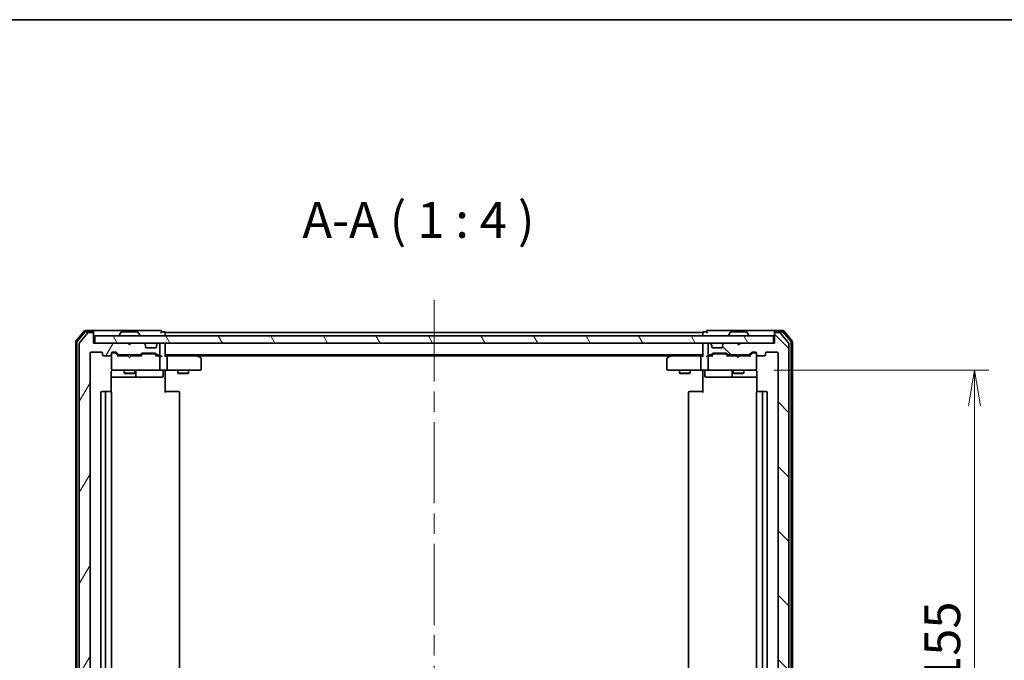
# Model space of a CAD drawing. Units: millimetres. Extents: x -1907 to 5767, y 32 to 1443.
# Drawn here: x 759 to 1034, y 977 to 1156 of the extents above; entities that cross this region are included whole.
import ezdxf

# ---------------------------------------------------------------- set-up
doc = ezdxf.new("R2010")
doc.units = ezdxf.units.MM
doc.header["$LTSCALE"] = 4
doc.linetypes.add('CHAIN', pattern=[0.3543, 0.2362, -0.0295, 0.0591, -0.0295])
doc.layers.get('Defpoints').update_dxf_attribs({"lineweight": 25})
for name, color, linetype, lineweight in [('Border (ISO)', 7, 'Continuous', 35), ('Centerline (ISO)', 131, 'Continuous', 18), ('Dimension (ISO)', 7, 'Continuous', 18), ('Hatch (ISO)', 1, 'Continuous', 18), ('Symbol (ISO)', 7, 'Continuous', 18), ('Visible (ISO)', 7, 'Continuous', 35)]:
    doc.layers.add(name, color=color, linetype=linetype, lineweight=lineweight)
doc.styles.add('Note Text (TK)', font='txt')
doc.dimstyles.new('Default - Method 1b (TK)', dxfattribs={"dimscale": 4, "dimtxt": 2.5, "dimasz": 2.5, "dimexe": 1, "dimexo": 1.5, "dimgap": 1, "dimtad": 1, "dimrnd": 1e-08, "dimdsep": 46, "dimtxsty": 'Note Text (TK)', "dimblk": 'OPEN', "dimcen": 0.09, "dimdle": 5, "dimclrd": 100, "dimclre": 100, "dimclrt": 7, "dimadec": 1, "dimazin": 1, "dimtfac": 1, "dimtmove": 0, "dimatfit": 3, "dimldrblk": 'OPEN', "dimfxl": 1, "dimtolj": 1, "dimlwd": -1, "dimlwe": -1, "dimarcsym": 0})

# ---------------------------------------------------------------- blocks, each defined once
blk = doc.blocks.new('Borders tk図枠')
at = {"layer": 'Border (ISO)'}
blk.add_line((14.5, 289), (405.5, 289), dxfattribs=at)
blk = doc.blocks.new('_Open')
at = {"color": 0, "linetype": 'ByBlock', "lineweight": -2}
for p, q in [((-1, 0.167), (0, 0)), ((-1, -0.167), (0, 0)), ((0, 0), (-1, 0))]:
    blk.add_line(p, q, dxfattribs=at)
blk = doc.blocks.new('*D97')
at = {"layer": 'Defpoints', "color": 0}
for p in [(963.91, 1058.27), (963.91, 903.27), (1025.94, 903.27)]:
    blk.add_point(p, dxfattribs=at)
at = {"layer": 'Dimension (ISO)', "color": 100}
for p, q in [((969.91, 1058.27), (1029.94, 1058.27)), ((1025.94, 1048.27), (1025.94, 913.27)), ((969.91, 903.27), (1029.94, 903.27))]:
    blk.add_line(p, q, dxfattribs=at)
at = {"layer": 'Dimension (ISO)', "color": 100, "xscale": 10, "yscale": 10, "zscale": 10}
for p, rotation in [((1025.94, 1058.27), 90), ((1025.94, 903.27), 270)]:
    blk.add_blockref('_Open', p, dxfattribs=dict(at, rotation=rotation))
at = {"layer": 'Dimension (ISO)', "color": 7, "insert": (1016.94, 971), "char_height": 10, "attachment_point": 4, "rotation": 90, "style": 'Note Text (TK)'}
blk.add_mtext('\\A1;155', dxfattribs=at)

msp = doc.modelspace()

# ---------------------------------------------------------------- hatches: boundary and pattern name
at = {"layer": 'Hatch (ISO)'}
h = msp.add_hatch(dxfattribs=at)
h.set_pattern_fill('ANSI31', color=256, scale=101.6, angle=14.999978, style=0)
h.set_pattern_definition([(60, (8.87, -3e-09), (-10.99852, 6.35), [])])
edge = h.paths.add_edge_path()
edge.add_ellipse((779.8002, 893.074), major_axis=(0.3, 0), ratio=1, start_angle=270, end_angle=360)
edge.add_line((780.1002, 893.074), (780.1002, 895.774))
edge.add_line((780.1002, 895.774), (789.6002, 895.774))
edge.add_line((789.6002, 895.774), (790.1002, 896.274))
edge.add_line((790.1002, 896.274), (790.6002, 895.774))
edge.add_line((790.6002, 895.774), (793.976, 895.774))
edge.add_ellipse((793.976, 896.074), major_axis=(0.3, 0), ratio=1, start_angle=270, end_angle=315)
edge.add_line((794.1881, 895.8618), (794.5124, 896.1861))
edge.add_ellipse((794.3002, 896.3982), major_axis=(0.2121, 0.2121), ratio=1, start_angle=270, end_angle=315)
edge.add_line((794.6002, 896.3982), (794.6002, 896.774))
edge.add_ellipse((794.9002, 896.774), major_axis=(0, 0.3), ratio=1, start_angle=0, end_angle=90, ccw=False)
edge.add_line((794.9002, 897.074), (797.3002, 897.074))
edge.add_ellipse((797.3002, 896.774), major_axis=(0.3, 0), ratio=1, start_angle=0, end_angle=90, ccw=False)
edge.add_line((797.6002, 896.774), (797.6002, 896.3982))
edge.add_ellipse((797.9002, 896.3982), major_axis=(0, -0.3), ratio=1, start_angle=270, end_angle=315)
edge.add_line((797.6881, 896.1861), (798.0124, 895.8618))
edge.add_ellipse((798.2245, 896.074), major_axis=(0.2121, -0.2121), ratio=1, start_angle=270, end_angle=315)
edge.add_line((798.2245, 895.774), (798.3002, 895.774))
edge.add_ellipse((798.3002, 896.074), major_axis=(0.3, 0), ratio=1, start_angle=270, end_angle=360)
edge.add_line((798.6002, 896.074), (798.6002, 898.774))
edge.add_ellipse((798.3002, 898.774), major_axis=(0, 0.3), ratio=1, start_angle=270, end_angle=360)
edge.add_line((798.3002, 899.074), (797.9245, 899.074))
edge.add_ellipse((797.9245, 898.774), major_axis=(-0.3, 0), ratio=1, start_angle=270, end_angle=315)
edge.add_line((797.7124, 898.9861), (797.3881, 898.6618))
edge.add_ellipse((797.176, 898.874), major_axis=(-0.2121, -0.2121), ratio=1, start_angle=45, end_angle=90, ccw=False)
edge.add_line((797.176, 898.574), (793.6745, 898.574))
edge.add_ellipse((793.6745, 898.874), major_axis=(-0.3, 0), ratio=1, start_angle=45, end_angle=90, ccw=False)
edge.add_line((793.4624, 898.6618), (793.1381, 898.9861))
edge.add_ellipse((792.926, 898.774), major_axis=(-0.2121, 0.2121), ratio=1, start_angle=270, end_angle=315)
edge.add_line((792.926, 899.074), (787.2745, 899.074))
edge.add_ellipse((787.2745, 898.774), major_axis=(-0.3, 0), ratio=1, start_angle=270, end_angle=315)
edge.add_line((787.0624, 898.9861), (786.4381, 898.3618))
edge.add_ellipse((786.226, 898.574), major_axis=(-0.2121, -0.2121), ratio=1, start_angle=45, end_angle=90, ccw=False)
edge.add_line((786.226, 898.274), (785.4002, 898.274))
edge.add_ellipse((785.4002, 898.574), major_axis=(-0.3, 0), ratio=1, start_angle=0, end_angle=90, ccw=False)
edge.add_line((785.1002, 898.574), (785.1002, 898.974))
edge.add_ellipse((784.8002, 898.974), major_axis=(0, 0.3), ratio=1, start_angle=270, end_angle=360)
edge.add_line((784.8002, 899.274), (782.9002, 899.274))
edge.add_ellipse((782.9002, 898.974), major_axis=(-0.3, 0), ratio=1, start_angle=270, end_angle=360)
edge.add_line((782.6002, 898.974), (782.6002, 898.574))
edge.add_ellipse((782.3002, 898.574), major_axis=(0, -0.3), ratio=1, start_angle=0, end_angle=90, ccw=False)
edge.add_line((782.3002, 898.274), (779.4002, 898.274))
edge.add_ellipse((779.4002, 898.574), major_axis=(-0.3, 0), ratio=1, start_angle=0, end_angle=90, ccw=False)
edge.add_line((779.1002, 898.574), (779.1002, 1062.974))
edge.add_ellipse((779.4002, 1062.974), major_axis=(0, 0.3), ratio=1, start_angle=0, end_angle=90, ccw=False)
edge.add_line((779.4002, 1063.274), (782.3002, 1063.274))
edge.add_ellipse((782.3002, 1062.974), major_axis=(0.3, 0), ratio=1, start_angle=0, end_angle=90, ccw=False)
edge.add_line((782.6002, 1062.974), (782.6002, 1062.574))
edge.add_ellipse((782.9002, 1062.574), major_axis=(0, -0.3), ratio=1, start_angle=270, end_angle=360)
edge.add_line((782.9002, 1062.274), (784.8002, 1062.274))
edge.add_ellipse((784.8002, 1062.574), major_axis=(0.3, 0), ratio=1, start_angle=270, end_angle=360)
edge.add_line((785.1002, 1062.574), (785.1002, 1062.974))
edge.add_ellipse((785.4002, 1062.974), major_axis=(0, 0.3), ratio=1, start_angle=0, end_angle=90, ccw=False)
edge.add_line((785.4002, 1063.274), (786.226, 1063.274))
edge.add_ellipse((786.226, 1062.974), major_axis=(0.3, 0), ratio=1, start_angle=45, end_angle=90, ccw=False)
edge.add_line((786.4381, 1063.1861), (787.0624, 1062.5618))
edge.add_ellipse((787.2745, 1062.774), major_axis=(0.2121, -0.2121), ratio=1, start_angle=270, end_angle=315)
edge.add_line((787.2745, 1062.474), (792.926, 1062.474))
edge.add_ellipse((792.926, 1062.774), major_axis=(0.3, 0), ratio=1, start_angle=270, end_angle=315)
edge.add_line((793.1381, 1062.5618), (793.4624, 1062.8861))
edge.add_ellipse((793.6745, 1062.674), major_axis=(0.2121, 0.2121), ratio=1, start_angle=45, end_angle=90, ccw=False)
edge.add_line((793.6745, 1062.974), (797.176, 1062.974))
edge.add_ellipse((797.176, 1062.674), major_axis=(0.3, 0), ratio=1, start_angle=45, end_angle=90, ccw=False)
edge.add_line((797.3881, 1062.8861), (797.7124, 1062.5618))
edge.add_ellipse((797.9245, 1062.774), major_axis=(0.2121, -0.2121), ratio=1, start_angle=270, end_angle=315)
edge.add_line((797.9245, 1062.474), (798.3002, 1062.474))
edge.add_ellipse((798.3002, 1062.774), major_axis=(0.3, 0), ratio=1, start_angle=270, end_angle=360)
edge.add_line((798.6002, 1062.774), (798.6002, 1065.474))
edge.add_ellipse((798.3002, 1065.474), major_axis=(0, 0.3), ratio=1, start_angle=270, end_angle=360)
edge.add_line((798.3002, 1065.774), (798.2245, 1065.774))
edge.add_ellipse((798.2245, 1065.474), major_axis=(-0.3, 0), ratio=1, start_angle=270, end_angle=315)
edge.add_line((798.0124, 1065.6861), (797.6881, 1065.3618))
edge.add_ellipse((797.9002, 1065.1497), major_axis=(-0.2121, -0.2121), ratio=1, start_angle=270, end_angle=315)
edge.add_line((797.6002, 1065.1497), (797.6002, 1064.774))
edge.add_ellipse((797.3002, 1064.774), major_axis=(0, -0.3), ratio=1, start_angle=0, end_angle=90, ccw=False)
edge.add_line((797.3002, 1064.474), (794.9002, 1064.474))
edge.add_ellipse((794.9002, 1064.774), major_axis=(-0.3, 0), ratio=1, start_angle=0, end_angle=90, ccw=False)
edge.add_line((794.6002, 1064.774), (794.6002, 1065.1497))
edge.add_ellipse((794.3002, 1065.1497), major_axis=(0, 0.3), ratio=1, start_angle=270, end_angle=315)
edge.add_line((794.5124, 1065.3618), (794.1881, 1065.6861))
edge.add_ellipse((793.976, 1065.474), major_axis=(-0.2121, 0.2121), ratio=1, start_angle=270, end_angle=315)
edge.add_line((793.976, 1065.774), (790.6002, 1065.774))
edge.add_line((790.6002, 1065.774), (790.1002, 1065.274))
edge.add_line((790.1002, 1065.274), (789.6002, 1065.774))
edge.add_line((789.6002, 1065.774), (780.1002, 1065.774))
edge.add_line((780.1002, 1065.774), (780.1002, 1068.474))
edge.add_ellipse((779.8002, 1068.474), major_axis=(0, 0.3), ratio=1, start_angle=270, end_angle=360)
edge.add_line((779.8002, 1068.774), (778.7407, 1068.774))
edge.add_ellipse((778.7407, 1068.474), major_axis=(-0.3, 0), ratio=1, start_angle=270, end_angle=320.194429)
edge.add_line((778.5103, 1068.666), (776.1698, 1065.8574))
edge.add_ellipse((776.4002, 1065.6653), major_axis=(-0.1921, -0.2305), ratio=1, start_angle=270, end_angle=309.805571)
edge.add_line((776.1002, 1065.6653), (776.1002, 895.8826))
edge.add_ellipse((776.4002, 895.8826), major_axis=(0, -0.3), ratio=1, start_angle=270, end_angle=309.805571)
edge.add_line((776.1698, 895.6905), (778.5103, 892.8819))
edge.add_ellipse((778.7407, 893.074), major_axis=(0.1921, -0.2305), ratio=1, start_angle=270, end_angle=320.194429)
edge.add_line((778.7407, 892.774), (779.8002, 892.774))
h = msp.add_hatch(dxfattribs=at)
h.set_pattern_fill('ANSI31', color=256, scale=101.6, angle=75.000175, style=0)
h.set_pattern_definition([(120.0002, (8.87, -3e-09), (-10.9985, -6.35003), [])])
h.paths.add_polyline_path([(969.8002, 1065.774), (969.8002, 1067.774), (780.4002, 1067.774), (780.4002, 1065.774)])
h = msp.add_hatch(dxfattribs=at)
h.set_pattern_fill('ANSI31', color=256, scale=101.6, angle=90.00021, style=0)
h.set_pattern_definition([(135.0002, (8.87, -3e-09), (-8.98022, -8.98029), [])])
edge = h.paths.add_edge_path()
edge.add_ellipse((970.4002, 893.074), major_axis=(0, -0.3), ratio=1, start_angle=270, end_angle=360)
edge.add_line((970.4002, 892.774), (971.4597, 892.774))
edge.add_ellipse((971.4597, 893.074), major_axis=(0.3, 0), ratio=1, start_angle=270, end_angle=320.194429)
edge.add_line((971.6902, 892.8819), (974.0307, 895.6905))
edge.add_ellipse((973.8002, 895.8826), major_axis=(0.1921, 0.2305), ratio=1, start_angle=270, end_angle=309.805571)
edge.add_line((974.1002, 895.8826), (974.1002, 1065.6653))
edge.add_ellipse((973.8002, 1065.6653), major_axis=(0, 0.3), ratio=1, start_angle=270, end_angle=309.805571)
edge.add_line((974.0307, 1065.8574), (971.6902, 1068.666))
edge.add_ellipse((971.4597, 1068.474), major_axis=(-0.1921, 0.2305), ratio=1, start_angle=270, end_angle=320.194429)
edge.add_line((971.4597, 1068.774), (970.4002, 1068.774))
edge.add_ellipse((970.4002, 1068.474), major_axis=(-0.3, 0), ratio=1, start_angle=270, end_angle=360)
edge.add_line((970.1002, 1068.474), (970.1002, 1065.774))
edge.add_line((970.1002, 1065.774), (960.6002, 1065.774))
edge.add_line((960.6002, 1065.774), (960.1002, 1065.274))
edge.add_line((960.1002, 1065.274), (959.6002, 1065.774))
edge.add_line((959.6002, 1065.774), (956.2245, 1065.774))
edge.add_ellipse((956.2245, 1065.474), major_axis=(-0.3, 0), ratio=1, start_angle=270, end_angle=315)
edge.add_line((956.0124, 1065.6861), (955.6881, 1065.3618))
edge.add_ellipse((955.9002, 1065.1497), major_axis=(-0.2121, -0.2121), ratio=1, start_angle=270, end_angle=315)
edge.add_line((955.6002, 1065.1497), (955.6002, 1064.774))
edge.add_ellipse((955.3002, 1064.774), major_axis=(0, -0.3), ratio=1, start_angle=0, end_angle=90, ccw=False)
edge.add_line((955.3002, 1064.474), (952.9002, 1064.474))
edge.add_ellipse((952.9002, 1064.774), major_axis=(-0.3, 0), ratio=1, start_angle=0, end_angle=90, ccw=False)
edge.add_line((952.6002, 1064.774), (952.6002, 1065.1497))
edge.add_ellipse((952.3002, 1065.1497), major_axis=(0, 0.3), ratio=1, start_angle=270, end_angle=315)
edge.add_line((952.5124, 1065.3618), (952.1881, 1065.6861))
edge.add_ellipse((951.976, 1065.474), major_axis=(-0.2121, 0.2121), ratio=1, start_angle=270, end_angle=315)
edge.add_line((951.976, 1065.774), (951.9002, 1065.774))
edge.add_ellipse((951.9002, 1065.474), major_axis=(-0.3, 0), ratio=1, start_angle=270, end_angle=360)
edge.add_line((951.6002, 1065.474), (951.6002, 1062.774))
edge.add_ellipse((951.9002, 1062.774), major_axis=(0, -0.3), ratio=1, start_angle=270, end_angle=360)
edge.add_line((951.9002, 1062.474), (952.276, 1062.474))
edge.add_ellipse((952.276, 1062.774), major_axis=(0.3, 0), ratio=1, start_angle=270, end_angle=315)
edge.add_line((952.4881, 1062.5618), (952.8124, 1062.8861))
edge.add_ellipse((953.0245, 1062.674), major_axis=(0.2121, 0.2121), ratio=1, start_angle=45, end_angle=90, ccw=False)
edge.add_line((953.0245, 1062.974), (956.526, 1062.974))
edge.add_ellipse((956.526, 1062.674), major_axis=(0.3, 0), ratio=1, start_angle=45, end_angle=90, ccw=False)
edge.add_line((956.7381, 1062.8861), (957.0624, 1062.5618))
edge.add_ellipse((957.2745, 1062.774), major_axis=(0.2121, -0.2121), ratio=1, start_angle=270, end_angle=315)
edge.add_line((957.2745, 1062.474), (962.926, 1062.474))
edge.add_ellipse((962.926, 1062.774), major_axis=(0.3, 0), ratio=1, start_angle=270, end_angle=315)
edge.add_line((963.1381, 1062.5618), (963.7624, 1063.1861))
edge.add_ellipse((963.9745, 1062.974), major_axis=(0.2121, 0.2121), ratio=1, start_angle=45, end_angle=90, ccw=False)
edge.add_line((963.9745, 1063.274), (964.8002, 1063.274))
edge.add_ellipse((964.8002, 1062.974), major_axis=(0.3, 0), ratio=1, start_angle=0, end_angle=90, ccw=False)
edge.add_line((965.1002, 1062.974), (965.1002, 1062.574))
edge.add_ellipse((965.4002, 1062.574), major_axis=(0, -0.3), ratio=1, start_angle=270, end_angle=360)
edge.add_line((965.4002, 1062.274), (967.3002, 1062.274))
edge.add_ellipse((967.3002, 1062.574), major_axis=(0.3, 0), ratio=1, start_angle=270, end_angle=360)
edge.add_line((967.6002, 1062.574), (967.6002, 1062.974))
edge.add_ellipse((967.9002, 1062.974), major_axis=(0, 0.3), ratio=1, start_angle=0, end_angle=90, ccw=False)
edge.add_line((967.9002, 1063.274), (970.8002, 1063.274))
edge.add_ellipse((970.8002, 1062.974), major_axis=(0.3, 0), ratio=1, start_angle=0, end_angle=90, ccw=False)
edge.add_line((971.1002, 1062.974), (971.1002, 898.574))
edge.add_ellipse((970.8002, 898.574), major_axis=(0, -0.3), ratio=1, start_angle=0, end_angle=90, ccw=False)
edge.add_line((970.8002, 898.274), (967.9002, 898.274))
edge.add_ellipse((967.9002, 898.574), major_axis=(-0.3, 0), ratio=1, start_angle=0, end_angle=90, ccw=False)
edge.add_line((967.6002, 898.574), (967.6002, 898.974))
edge.add_ellipse((967.3002, 898.974), major_axis=(0, 0.3), ratio=1, start_angle=270, end_angle=360)
edge.add_line((967.3002, 899.274), (965.4002, 899.274))
edge.add_ellipse((965.4002, 898.974), major_axis=(-0.3, 0), ratio=1, start_angle=270, end_angle=360)
edge.add_line((965.1002, 898.974), (965.1002, 898.574))
edge.add_ellipse((964.8002, 898.574), major_axis=(0, -0.3), ratio=1, start_angle=0, end_angle=90, ccw=False)
edge.add_line((964.8002, 898.274), (963.9745, 898.274))
edge.add_ellipse((963.9745, 898.574), major_axis=(-0.3, 0), ratio=1, start_angle=45, end_angle=90, ccw=False)
edge.add_line((963.7624, 898.3618), (963.1381, 898.9861))
edge.add_ellipse((962.926, 898.774), major_axis=(-0.2121, 0.2121), ratio=1, start_angle=270, end_angle=315)
edge.add_line((962.926, 899.074), (957.2745, 899.074))
edge.add_ellipse((957.2745, 898.774), major_axis=(-0.3, 0), ratio=1, start_angle=270, end_angle=315)
edge.add_line((957.0624, 898.9861), (956.7381, 898.6618))
edge.add_ellipse((956.526, 898.874), major_axis=(-0.2121, -0.2121), ratio=1, start_angle=45, end_angle=90, ccw=False)
edge.add_line((956.526, 898.574), (953.0245, 898.574))
edge.add_ellipse((953.0245, 898.874), major_axis=(-0.3, 0), ratio=1, start_angle=45, end_angle=90, ccw=False)
edge.add_line((952.8124, 898.6618), (952.4881, 898.9861))
edge.add_ellipse((952.276, 898.774), major_axis=(-0.2121, 0.2121), ratio=1, start_angle=270, end_angle=315)
edge.add_line((952.276, 899.074), (951.9002, 899.074))
edge.add_ellipse((951.9002, 898.774), major_axis=(-0.3, 0), ratio=1, start_angle=270, end_angle=360)
edge.add_line((951.6002, 898.774), (951.6002, 896.074))
edge.add_ellipse((951.9002, 896.074), major_axis=(0, -0.3), ratio=1, start_angle=270, end_angle=360)
edge.add_line((951.9002, 895.774), (951.976, 895.774))
edge.add_ellipse((951.976, 896.074), major_axis=(0.3, 0), ratio=1, start_angle=270, end_angle=315)
edge.add_line((952.1881, 895.8618), (952.5124, 896.1861))
edge.add_ellipse((952.3002, 896.3982), major_axis=(0.2121, 0.2121), ratio=1, start_angle=270, end_angle=315)
edge.add_line((952.6002, 896.3982), (952.6002, 896.774))
edge.add_ellipse((952.9002, 896.774), major_axis=(0, 0.3), ratio=1, start_angle=0, end_angle=90, ccw=False)
edge.add_line((952.9002, 897.074), (955.3002, 897.074))
edge.add_ellipse((955.3002, 896.774), major_axis=(0.3, 0), ratio=1, start_angle=0, end_angle=90, ccw=False)
edge.add_line((955.6002, 896.774), (955.6002, 896.3982))
edge.add_ellipse((955.9002, 896.3982), major_axis=(0, -0.3), ratio=1, start_angle=270, end_angle=315)
edge.add_line((955.6881, 896.1861), (956.0124, 895.8618))
edge.add_ellipse((956.2245, 896.074), major_axis=(0.2121, -0.2121), ratio=1, start_angle=270, end_angle=315)
edge.add_line((956.2245, 895.774), (959.6002, 895.774))
edge.add_line((959.6002, 895.774), (960.1002, 896.274))
edge.add_line((960.1002, 896.274), (960.6002, 895.774))
edge.add_line((960.6002, 895.774), (970.1002, 895.774))
edge.add_line((970.1002, 895.774), (970.1002, 893.074))

# ---------------------------------------------------------------- linework, layer by layer
at = {"layer": 'Centerline (ISO)', "linetype": 'CHAIN', "ltscale": 23.990969}
msp.add_line((875.1002, 1077.774), (875.1002, 883.474), dxfattribs=at)
at = {"layer": 'Visible (ISO)'}
for p, q in [((777.5103, 1069.166), (775.1698, 1066.3574)), ((779.8002, 1069.274), (777.7407, 1069.274)), ((779.8002, 1068.974), (777.8813, 1068.974)), ((795.1002, 1069.274), (779.8002, 1069.274)), ((780.1002, 1068.974), (780.1002, 1068.674)), ((792.2417, 1068.974), (787.9588, 1068.974)), ((798.8002, 1069.274), (795.1002, 1069.274)), ((799.8002, 1068.974), (799.1002, 1068.974)), ((951.1002, 1068.974), (950.4002, 1068.974)), ((955.1002, 1069.274), (951.4002, 1069.274)), ((970.4002, 1069.274), (955.1002, 1069.274)), ((962.2417, 1068.974), (957.9588, 1068.974)), ((970.1002, 1068.674), (970.1002, 1068.974)), ((972.4597, 1069.274), (970.4002, 1069.274)), ((972.3192, 1068.974), (970.4002, 1068.974)), ((975.0307, 1066.3574), (972.6902, 1069.166)), ((777.6508, 1068.866), (775.4698, 1066.2488)), ((778.5103, 1068.666), (776.1698, 1065.8574)), ((779.8002, 1068.774), (778.7407, 1068.774)), ((780.1002, 1068.474), (780.1002, 1068.674)), ((780.1002, 1065.774), (780.1002, 1068.474)), ((969.8002, 1067.774), (780.4002, 1067.774)), ((780.4002, 1067.774), (780.4002, 1065.774)), ((787.2002, 1067.874), (787.2002, 1067.9147)), ((787.7911, 1068.883), (787.2325, 1068.0237)), ((792.4094, 1068.883), (792.9679, 1068.0237)), ((793.0002, 1067.874), (793.0002, 1067.9147)), ((800.1002, 1068.474), (800.1002, 1068.774)), ((950.1002, 1068.774), (800.1002, 1068.774)), ((800.1002, 1067.774), (800.1002, 1068.474)), ((950.1002, 1068.774), (950.1002, 1068.474)), ((950.1002, 1068.474), (950.1002, 1067.774)), ((957.2002, 1067.874), (957.2002, 1067.9147)), ((957.7911, 1068.883), (957.2325, 1068.0237)), ((962.4094, 1068.883), (962.9679, 1068.0237)), ((963.0002, 1067.874), (963.0002, 1067.9147)), ((969.8002, 1065.774), (969.8002, 1067.774)), ((970.1002, 1068.674), (970.1002, 1068.474)), ((970.1002, 1068.474), (970.1002, 1065.774)), ((971.4597, 1068.774), (970.4002, 1068.774)), ((974.0307, 1065.8574), (971.6902, 1068.666)), ((974.7307, 1066.2488), (972.5497, 1068.866)), ((775.1002, 1066.1653), (775.1002, 895.3826)), ((775.4002, 1066.0567), (775.4002, 895.4912)), ((776.1002, 1065.6653), (776.1002, 895.8826)), ((789.6002, 1065.774), (780.1002, 1065.774)), ((780.4002, 1065.774), (969.8002, 1065.774)), ((790.1002, 1065.274), (789.6002, 1065.774)), ((790.6002, 1065.774), (790.1002, 1065.274)), ((793.976, 1065.774), (790.6002, 1065.774)), ((794.5124, 1065.3618), (794.1881, 1065.6861)), ((794.5328, 1065.3414), (794.5124, 1065.3618)), ((794.6002, 1064.774), (794.6002, 1065.1497)), ((797.3002, 1064.474), (794.9002, 1064.474)), ((797.6002, 1065.1497), (797.6002, 1064.774)), ((797.6881, 1065.3618), (797.6677, 1065.3414)), ((798.0124, 1065.6861), (797.6881, 1065.3618)), ((798.3002, 1065.774), (798.2245, 1065.774)), ((798.6002, 1062.774), (798.6002, 1065.474)), ((800.1002, 1065.474), (800.1002, 1065.774)), ((800.1002, 1062.1861), (800.1002, 1065.474)), ((950.1002, 1065.774), (950.1002, 1065.474)), ((950.1002, 1065.474), (950.1002, 1062.1861)), ((951.6002, 1065.474), (951.6002, 1062.774)), ((951.976, 1065.774), (951.9002, 1065.774)), ((952.5124, 1065.3618), (952.1881, 1065.6861)), ((952.5328, 1065.3414), (952.5124, 1065.3618)), ((952.6002, 1064.774), (952.6002, 1065.1497)), ((955.3002, 1064.474), (952.9002, 1064.474)), ((955.6002, 1065.1497), (955.6002, 1064.774)), ((955.6881, 1065.3618), (955.6677, 1065.3414)), ((956.0124, 1065.6861), (955.6881, 1065.3618)), ((959.6002, 1065.774), (956.2245, 1065.774)), ((960.1002, 1065.274), (959.6002, 1065.774)), ((960.4264, 1065.6861), (960.0573, 1065.3169)), ((960.6002, 1065.774), (960.1002, 1065.274)), ((960.5143, 1065.774), (960.4264, 1065.6861)), ((970.1002, 1065.774), (960.6002, 1065.774)), ((974.1002, 895.8826), (974.1002, 1065.6653)), ((974.8002, 895.4912), (974.8002, 1066.0567)), ((975.1002, 895.3826), (975.1002, 1066.1653)), ((779.1002, 898.574), (779.1002, 1062.974)), ((779.4002, 1063.274), (782.3002, 1063.274)), ((782.6002, 1062.974), (782.6002, 1062.574)), ((782.9002, 1062.274), (784.8002, 1062.274)), ((785.1002, 1062.574), (785.1002, 1062.974)), ((785.1002, 1062.574), (785.1002, 1058.574)), ((785.4002, 1063.274), (786.226, 1063.274)), ((785.8894, 1063.074), (785.4002, 1063.074)), ((786.0259, 1063.074), (785.8894, 1063.074)), ((786.9502, 1062.274), (786.2381, 1062.9861)), ((786.4381, 1063.1861), (787.0624, 1062.5618)), ((789.6002, 1062.274), (786.7741, 1062.274)), ((787.2745, 1062.474), (792.926, 1062.474)), ((788.6002, 1062.474), (788.6002, 1062.274)), ((789.6602, 1062.214), (789.6002, 1062.274)), ((790.1002, 1061.774), (789.6602, 1062.214)), ((790.1002, 1061.774), (790.5402, 1062.214)), ((790.6002, 1062.274), (790.5402, 1062.214)), ((793.4263, 1062.274), (790.6002, 1062.274)), ((791.6002, 1062.474), (791.6002, 1062.274)), ((793.1381, 1062.5618), (793.4624, 1062.8861)), ((793.6623, 1062.6861), (793.2502, 1062.274)), ((793.6745, 1062.974), (797.176, 1062.974)), ((794.0179, 1062.774), (793.8745, 1062.774)), ((796.8325, 1062.774), (794.0179, 1062.774)), ((796.9759, 1062.774), (796.8325, 1062.774)), ((797.1881, 1062.6861), (797.6002, 1062.274)), ((797.3881, 1062.8861), (797.7124, 1062.5618)), ((798.3002, 1062.274), (797.4241, 1062.274)), ((797.9245, 1062.474), (798.3002, 1062.474)), ((798.676, 1062.274), (798.3002, 1062.274)), ((798.6002, 1058.574), (798.6002, 1061.974)), ((800.1002, 1062.474), (950.1002, 1062.474)), ((800.476, 1062.274), (800.1002, 1062.274)), ((809.0669, 1062.274), (800.476, 1062.274)), ((800.6002, 1058.574), (800.6002, 1061.974)), ((809.2469, 1062.214), (808.9002, 1062.474)), ((809.0368, 1061.974), (809.1924, 1062.1296)), ((809.1669, 1062.274), (941.0336, 1062.274)), ((809.9802, 1061.664), (809.2469, 1062.214)), ((810.1002, 1058.574), (810.1002, 1061.424)), ((940.1002, 1061.424), (940.1002, 1058.574)), ((940.9536, 1062.214), (940.2202, 1061.664)), ((941.3002, 1062.474), (940.9536, 1062.214)), ((941.1636, 1061.974), (941.008, 1062.1296)), ((949.7245, 1062.274), (941.1336, 1062.274)), ((949.6002, 1058.574), (949.6002, 1061.974)), ((950.1002, 1062.274), (949.7245, 1062.274)), ((951.9002, 1062.274), (951.5245, 1062.274)), ((951.6002, 1061.974), (951.6002, 1058.574)), ((951.9002, 1062.474), (952.276, 1062.474)), ((952.7763, 1062.274), (951.9002, 1062.274)), ((952.4881, 1062.5618), (952.8124, 1062.8861)), ((952.6002, 1062.274), (953.0123, 1062.6861)), ((953.0245, 1062.974), (956.526, 1062.974)), ((953.3679, 1062.774), (953.2245, 1062.774)), ((956.1825, 1062.774), (953.3679, 1062.774)), ((956.3259, 1062.774), (956.1825, 1062.774)), ((956.9502, 1062.274), (956.5381, 1062.6861)), ((956.7381, 1062.8861), (957.0624, 1062.5618)), ((959.5143, 1062.274), (956.7741, 1062.274)), ((957.2745, 1062.474), (962.926, 1062.474)), ((958.6002, 1062.474), (958.6002, 1062.274)), ((959.5743, 1062.214), (959.5143, 1062.274)), ((960.0143, 1061.774), (959.5743, 1062.214)), ((960.0143, 1061.774), (960.4543, 1062.214)), ((960.5143, 1062.274), (960.4543, 1062.214)), ((963.4263, 1062.274), (960.5143, 1062.274)), ((961.6002, 1062.474), (961.6002, 1062.274)), ((963.1381, 1062.5618), (963.7624, 1063.1861)), ((963.9623, 1062.9861), (963.2502, 1062.274)), ((963.9745, 1063.274), (964.8002, 1063.274)), ((964.311, 1063.074), (964.1745, 1063.074)), ((964.8002, 1063.074), (964.311, 1063.074)), ((965.1002, 1062.974), (965.1002, 1062.574)), ((965.1002, 1058.574), (965.1002, 1062.574)), ((965.4002, 1062.274), (967.3002, 1062.274)), ((967.6002, 1062.574), (967.6002, 1062.974)), ((967.9002, 1063.274), (970.8002, 1063.274)), ((971.1002, 1062.974), (971.1002, 898.574)), ((785.1002, 1058.574), (785.1002, 1058.5506)), ((785.4002, 1058.274), (786.2856, 1058.274)), ((786.2856, 1058.274), (797.482, 1058.274)), ((788.6002, 1058.274), (788.6002, 1057.424)), ((791.6002, 1058.274), (791.6002, 1057.424)), ((791.8948, 1056.574), (791.8948, 1057.974)), ((797.482, 1058.274), (798.3002, 1058.274)), ((800.476, 1058.274), (798.3002, 1058.274)), ((799.4989, 1057.974), (799.4989, 1056.574)), ((800.1002, 1058.2662), (800.1002, 1058.0489)), ((800.1002, 1057.774), (800.1002, 1058.0489)), ((800.476, 1058.274), (809.0368, 1058.274)), ((803.6002, 1058.274), (803.6002, 1057.424)), ((806.6002, 1058.274), (806.6002, 1057.424)), ((809.0368, 1058.274), (809.8002, 1058.274)), ((940.4002, 1058.274), (941.1636, 1058.274)), ((941.1636, 1058.274), (949.7245, 1058.274)), ((943.6002, 1058.274), (943.6002, 1057.424)), ((946.6002, 1058.274), (946.6002, 1057.424)), ((951.9002, 1058.274), (949.7245, 1058.274)), ((950.1002, 1058.0489), (950.1002, 1058.2662)), ((950.1002, 1058.0489), (950.1002, 1057.774)), ((950.7015, 1057.974), (950.7015, 1056.574)), ((951.9002, 1058.274), (952.7184, 1058.274)), ((952.7184, 1058.274), (963.9148, 1058.274)), ((958.3057, 1057.974), (958.3057, 1056.574)), ((958.6002, 1058.274), (958.6002, 1057.424)), ((961.6002, 1058.274), (961.6002, 1057.424)), ((963.9148, 1058.274), (964.8002, 1058.274)), ((965.1002, 1058.5506), (965.1002, 1058.574)), ((785.0104, 1052.188), (785.0104, 1057.774)), ((785.0104, 1056.274), (791.4232, 1056.274)), ((788.6002, 1057.424), (791.6002, 1057.424)), ((788.907, 1057.2706), (788.6002, 1057.424)), ((791.2935, 1057.2706), (788.907, 1057.2706)), ((791.2935, 1057.2706), (791.6002, 1057.424)), ((791.4232, 1056.274), (791.5948, 1056.274)), ((791.5948, 1056.274), (795.2693, 1056.274)), ((795.2693, 1056.274), (799.1989, 1056.274)), ((800.1002, 1057.774), (800.1002, 1051.974)), ((803.6002, 1057.424), (806.6002, 1057.424)), ((803.907, 1057.2706), (803.6002, 1057.424)), ((806.2935, 1057.2706), (803.907, 1057.2706)), ((806.2935, 1057.2706), (806.6002, 1057.424)), ((943.6002, 1057.424), (946.6002, 1057.424)), ((943.907, 1057.2706), (943.6002, 1057.424)), ((946.2935, 1057.2706), (943.907, 1057.2706)), ((946.2935, 1057.2706), (946.6002, 1057.424)), ((950.1002, 1051.974), (950.1002, 1057.774)), ((951.0015, 1056.274), (954.9312, 1056.274)), ((954.9312, 1056.274), (958.6057, 1056.274)), ((958.6002, 1057.424), (961.6002, 1057.424)), ((958.907, 1057.2706), (958.6002, 1057.424)), ((958.6057, 1056.274), (958.7773, 1056.274)), ((958.7773, 1056.274), (965.1901, 1056.274)), ((961.2935, 1057.2706), (958.907, 1057.2706)), ((961.2935, 1057.2706), (961.6002, 1057.424)), ((965.1901, 1057.774), (965.1901, 1052.188)), ((782.1002, 1051.974), (782.1002, 909.574)), ((783.7002, 1052.274), (782.4002, 1052.274)), ((783.4002, 1051.974), (783.4002, 909.574)), ((783.8931, 1052.274), (783.7002, 1052.274)), ((783.8931, 1052.274), (784.0345, 1052.274)), ((784.7417, 1052.274), (784.0345, 1052.274)), ((784.7417, 1052.274), (784.8002, 1052.274)), ((785.1002, 909.574), (785.1002, 1051.974)), ((800.1002, 1052.274), (800.5144, 1052.274)), ((802.8931, 1052.274), (800.5144, 1052.274)), ((802.8931, 1052.274), (803.0345, 1052.274)), ((803.7417, 1052.274), (803.0345, 1052.274)), ((803.7417, 1052.274), (803.8002, 1052.274)), ((804.1002, 909.574), (804.1002, 1051.974)), ((946.1002, 1051.974), (946.1002, 909.574)), ((946.4002, 1052.274), (946.4588, 1052.274)), ((947.1659, 1052.274), (946.4588, 1052.274)), ((947.1659, 1052.274), (947.3073, 1052.274)), ((949.686, 1052.274), (947.3073, 1052.274)), ((949.686, 1052.274), (950.1002, 1052.274)), ((965.1002, 1051.974), (965.1002, 909.574)), ((965.4002, 1052.274), (965.4588, 1052.274)), ((966.1659, 1052.274), (965.4588, 1052.274)), ((966.1659, 1052.274), (966.3073, 1052.274)), ((966.5002, 1052.274), (966.3073, 1052.274)), ((967.8002, 1052.274), (966.5002, 1052.274)), ((966.8002, 909.574), (966.8002, 1051.974)), ((968.1002, 909.574), (968.1002, 1051.974))]:
    msp.add_line(p, q, dxfattribs=at)
for centre, radius, start, end in [((777.7407, 1068.974), 0.3, 90, 140.194429), ((777.8813, 1068.674), 0.3, 90, 140.194429), ((779.8002, 1068.974), 0.3, 0, 90), ((779.8002, 1068.674), 0.3, 0, 90), ((787.9588, 1068.774), 0.2, 90, 146.976132), ((792.2417, 1068.774), 0.2, 33.023868, 90), ((798.8002, 1068.974), 0.3, 0, 90), ((798.8002, 1068.974), 0.3, 270, 0), ((799.8002, 1068.674), 0.3, 0, 90), ((950.4002, 1068.674), 0.3, 90, 180), ((951.4002, 1068.974), 0.3, 90, 180), ((951.4002, 1068.974), 0.3, 180, 270), ((957.9588, 1068.774), 0.2, 90, 146.976132), ((962.2417, 1068.774), 0.2, 33.023868, 90), ((970.4002, 1068.974), 0.3, 90, 180), ((970.4002, 1068.674), 0.3, 90, 180), ((972.3192, 1068.674), 0.3, 39.805571, 90), ((972.4597, 1068.974), 0.3, 39.805571, 90), ((775.4002, 1066.1653), 0.3, 140.194429, 180), ((775.7002, 1066.0567), 0.3, 140.194429, 180), ((778.7407, 1068.474), 0.3, 90, 140.194429), ((779.8002, 1068.474), 0.3, 0, 90), ((787.4002, 1067.9147), 0.2, 146.976132, 180), ((787.3002, 1067.874), 0.1, 180, 270), ((792.9002, 1067.874), 0.1, 270, 0), ((792.8002, 1067.9147), 0.2, 0, 33.023868), ((957.4002, 1067.9147), 0.2, 146.976132, 180), ((957.3002, 1067.874), 0.1, 180, 270), ((962.9002, 1067.874), 0.1, 270, 0), ((962.8002, 1067.9147), 0.2, 0, 33.023868), ((970.4002, 1068.474), 0.3, 90, 180), ((971.4597, 1068.474), 0.3, 39.805571, 90), ((974.5002, 1066.0567), 0.3, 0, 39.805571), ((974.8002, 1066.1653), 0.3, 0, 39.805571), ((776.4002, 1065.6653), 0.3, 140.194429, 180), ((793.976, 1065.474), 0.3, 45, 90), ((794.3002, 1065.1497), 0.3, 0, 45), ((794.9002, 1064.774), 0.3, 180, 270), ((797.3002, 1064.774), 0.3, 270, 0), ((797.9002, 1065.1497), 0.3, 135, 180), ((798.2245, 1065.474), 0.3, 90, 135), ((798.3002, 1065.474), 0.3, 0, 90), ((799.8002, 1065.474), 0.3, 0, 90), ((950.4002, 1065.474), 0.3, 90, 180), ((951.9002, 1065.474), 0.3, 90, 180), ((951.976, 1065.474), 0.3, 45, 90), ((952.3002, 1065.1497), 0.3, 0, 45), ((952.9002, 1064.774), 0.3, 180, 270), ((955.3002, 1064.774), 0.3, 270, 0), ((955.9002, 1065.1497), 0.3, 135, 180), ((956.2245, 1065.474), 0.3, 90, 135), ((960.2143, 1065.474), 0.3, 33.313326, 45), ((973.8002, 1065.6653), 0.3, 0, 39.805571), ((779.4002, 1062.974), 0.3, 90, 180), ((782.3002, 1062.974), 0.3, 0, 90), ((782.9002, 1062.574), 0.3, 180, 270), ((784.8002, 1062.574), 0.3, 270, 0), ((785.4002, 1062.974), 0.3, 90, 180), ((785.4002, 1062.774), 0.3, 90, 180), ((786.226, 1062.974), 0.3, 45, 90), ((787.2745, 1062.774), 0.3, 225, 270), ((792.926, 1062.774), 0.3, 270, 315), ((793.6745, 1062.674), 0.3, 90, 135), ((797.176, 1062.674), 0.3, 45, 90), ((797.9245, 1062.774), 0.3, 225, 270), ((798.3002, 1062.774), 0.3, 270, 0), ((798.3002, 1061.974), 0.3, 66.562016, 90), ((798.3002, 1061.974), 0.3, 0, 31.244455), ((809.0669, 1061.974), 0.3, 66.562004, 90), ((809.0669, 1061.974), 0.3, 53.130102, 66.562021), ((809.8002, 1061.424), 0.3, 0, 53.130102), ((940.4002, 1061.424), 0.3, 126.869898, 180), ((941.1336, 1061.974), 0.3, 113.437984, 126.869898), ((941.1336, 1061.974), 0.3, 90, 113.437984), ((951.9002, 1062.774), 0.3, 180, 270), ((951.9002, 1061.974), 0.3, 148.755545, 180), ((951.9002, 1061.974), 0.3, 90, 113.437996), ((952.276, 1062.774), 0.3, 270, 315), ((953.0245, 1062.674), 0.3, 90, 135), ((956.526, 1062.674), 0.3, 45, 90), ((957.2745, 1062.774), 0.3, 225, 270), ((962.926, 1062.774), 0.3, 270, 315), ((963.9745, 1062.974), 0.3, 90, 135), ((964.8002, 1062.974), 0.3, 0, 90), ((964.8002, 1062.774), 0.3, 0, 90), ((965.4002, 1062.574), 0.3, 180, 270), ((967.3002, 1062.574), 0.3, 270, 0), ((967.9002, 1062.974), 0.3, 90, 180), ((970.8002, 1062.974), 0.3, 0, 90), ((785.4002, 1058.574), 0.3, 180, 270), ((785.4002, 1058.5486), 0.3, 180, 284.477512), ((785.6002, 1057.774), 0.5, 90, 104.477512), ((792.1948, 1057.974), 0.3, 90, 180), ((798.3002, 1058.574), 0.3, 270, 0), ((799.7989, 1057.974), 0.3, 90, 180), ((809.8002, 1058.574), 0.3, 270, 0), ((940.4002, 1058.574), 0.3, 180, 270), ((950.4015, 1057.974), 0.3, 0, 90), ((951.9002, 1058.574), 0.3, 180, 270), ((958.0057, 1057.974), 0.3, 0, 90), ((964.6002, 1057.774), 0.5, 75.522488, 90), ((964.8002, 1058.5486), 0.3, 255.522488, 0), ((964.8002, 1058.574), 0.3, 270, 0), ((791.5948, 1056.574), 0.3, 270, 0), ((799.1989, 1056.574), 0.3, 270, 0), ((951.0015, 1056.574), 0.3, 180, 270), ((958.6057, 1056.574), 0.3, 180, 270), ((782.4002, 1051.974), 0.3, 90, 180), ((783.7002, 1051.974), 0.3, 90, 180), ((784.8002, 1051.974), 0.3, 0, 90), ((803.8002, 1051.974), 0.3, 0, 90), ((946.4002, 1051.974), 0.3, 90, 180), ((965.4002, 1051.974), 0.3, 90, 180), ((966.5002, 1051.974), 0.3, 0, 90), ((967.8002, 1051.974), 0.3, 0, 90)]:
    msp.add_arc(centre, radius, start, end, dxfattribs=at)
for centre, major_axis, ratio, start_param, end_param in [((786.0259, 1062.774), (0.3, 0), 0.99985076, 0.78532354, 1.57079633), ((786.671, 1061.974), (-0.1246, -0.2958), 0.40041045, 3.30861727, 3.95211838), ((793.5295, 1061.974), (0.1246, -0.2958), 0.40041045, 2.33106693, 2.97456804), ((793.8745, 1062.474), (-0.3, 0), 0.99985076, 4.71238898, 5.49786177), ((796.9759, 1062.474), (0.3, 0), 0.99985076, 0.78532354, 1.57079633), ((797.321, 1061.974), (-0.1246, -0.2958), 0.40041045, 3.30861727, 3.95211838), ((798.268, 1061.974), (0.6487, 0.2044), 0.33843751, 1.23011504, 1.46454615), ((798.3002, 1061.9965), (0.2515, 0.483), 0.33843751, 4.88684285, 5.16156968), ((798.676, 1061.974), (0.4243, 0), 0.70710678, 0.78539816, 1.57079633), ((798.976, 1061.974), (0.2772, -0.2772), 0.41421356, 1.17809725, 1.96349541), ((799.8002, 1061.974), (0.2772, 0.2772), 0.41421356, 5.10508806, 5.89048623), ((800.476, 1061.974), (0, 0.3), 0.41421356, 4.71238898, 6.28318531), ((809.0368, 1061.9965), (-0.2411, 0.4823), 0.37002441, 4.52944541, 4.80417225), ((941.1636, 1061.9965), (0.2411, 0.4823), 0.37002441, 1.47901306, 1.75373989), ((949.7245, 1061.974), (0, -0.3), 0.41421356, 3.14159265, 4.71238898), ((950.4002, 1061.974), (-0.2772, 0.2772), 0.41421356, 0.39269908, 1.17809725), ((951.2245, 1061.974), (0.2772, 0.2772), 0.41421356, 1.17809725, 1.96349541), ((951.5245, 1061.974), (-0.4243, 0), 0.70710678, 4.71238898, 5.49778714), ((951.9002, 1061.9965), (-0.2515, 0.483), 0.33843751, 1.12161563, 1.39634246), ((951.9325, 1061.974), (-0.6487, 0.2044), 0.33843751, 4.81863915, 5.05307036), ((952.8795, 1061.974), (0.1246, -0.2958), 0.40041045, 2.33106693, 2.97456804), ((953.2245, 1062.474), (-0.3, 0), 0.99985076, 4.71238898, 5.49786177), ((956.3259, 1062.474), (0.3, 0), 0.99985076, 0.78532354, 1.57079633), ((956.671, 1061.974), (-0.1246, -0.2958), 0.40041045, 3.30861727, 3.95211838), ((963.5295, 1061.974), (0.1246, -0.2958), 0.40041045, 2.33106693, 2.97456804), ((964.1745, 1062.774), (-0.3, 0), 0.99985076, 4.71238898, 5.49786177), ((800.476, 1058.574), (0, 0.3), 0.41421356, 3.14159265, 4.71238898), ((949.7245, 1058.574), (0, -0.3), 0.41421356, 4.71238898, 6.28318531)]:
    msp.add_ellipse(centre, major_axis=major_axis, ratio=ratio, start_param=start_param, end_param=end_param, dxfattribs=at)
for points, knots in [([(798.4196, 1062.2492), (798.4251, 1062.2468), (798.4306, 1062.2442), (798.4645, 1062.227), (798.4907, 1062.2076), (798.5281, 1062.1704), (798.5445, 1062.1497), (798.5567, 1062.1296)], [0.3810312192, 0.3810312192, 0.3810312192, 0.3810312192, 0.382741903, 0.382741903, 0.3917616542, 0.3917616542, 0.3985536381, 0.3985536381, 0.3985536381, 0.3985536381]), ([(809.1862, 1062.2492), (809.1873, 1062.2465), (809.1883, 1062.2436), (809.1933, 1062.2268), (809.1961, 1062.2054), (809.1962, 1062.1684), (809.1949, 1062.1488), (809.1924, 1062.1296)], [0.250886766, 0.250886766, 0.250886766, 0.250886766, 0.2528779694, 0.2528779694, 0.2619584182, 0.2619584182, 0.268388032, 0.268388032, 0.268388032, 0.268388032]), ([(941.0142, 1062.2492), (941.0133, 1062.2468), (941.0124, 1062.2442), (941.0071, 1062.227), (941.0046, 1062.2076), (941.0042, 1062.1704), (941.0054, 1062.1497), (941.008, 1062.1296)], [0.3810312192, 0.3810312192, 0.3810312192, 0.3810312192, 0.382741903, 0.382741903, 0.3917616542, 0.3917616542, 0.3985536381, 0.3985536381, 0.3985536381, 0.3985536381]), ([(951.7809, 1062.2492), (951.7746, 1062.2465), (951.7686, 1062.2436), (951.7361, 1062.2268), (951.7069, 1062.2054), (951.6708, 1062.1684), (951.6554, 1062.1488), (951.6437, 1062.1296)], [0.250886766, 0.250886766, 0.250886766, 0.250886766, 0.2528779694, 0.2528779694, 0.2619584182, 0.2619584182, 0.268388032, 0.268388032, 0.268388032, 0.268388032]), ([(785.1002, 1058.0489), (785.0799, 1058.0204), (785.0626, 1057.9896), (785.0256, 1057.9049), (785.0104, 1057.8342), (785.0104, 1057.774)], [0.1237212871, 0.1237212871, 0.1237212871, 0.1237212871, 0.1333697264, 0.1333697264, 0.1514440253, 0.1514440253, 0.1514440253, 0.1514440253]), ([(785.1002, 1058.0489), (785.1198, 1058.0764), (785.1423, 1058.1019), (785.2119, 1058.1683), (785.2779, 1058.2104), (785.3515, 1058.2399), (785.3654, 1058.2448), (785.3797, 1058.2492)], [-0.1237212871, -0.1237212871, -0.1237212871, -0.1237212871, -0.1144259318, -0.1144259318, -0.0948543073, -0.0948543073, -0.0906267725, -0.0906267725, -0.0906267725, -0.0906267725]), ([(801.2628, 1058.274), (801.1934, 1058.274), (801.1216, 1058.2715), (800.9732, 1058.2645), (800.8966, 1058.2601), (800.7396, 1058.2528), (800.6592, 1058.2499), (800.4973, 1058.248), (800.4159, 1058.2489), (800.2556, 1058.254), (800.1768, 1058.258), (800.1002, 1058.262)], [0, 0, 0, 0, 0.022954349, 0.022954349, 0.045908698, 0.045908698, 0.068863048, 0.068863048, 0.091817397, 0.091817397, 0.114771746, 0.114771746, 0.114771746, 0.114771746]), ([(948.9377, 1058.274), (949.0071, 1058.274), (949.0789, 1058.2715), (949.2273, 1058.2645), (949.3038, 1058.2601), (949.4608, 1058.2528), (949.5413, 1058.2499), (949.7032, 1058.248), (949.7846, 1058.2489), (949.9448, 1058.254), (950.0237, 1058.258), (950.1002, 1058.262)], [0, 0, 0, 0, 0.022954349, 0.022954349, 0.045908698, 0.045908698, 0.068863048, 0.068863048, 0.091817397, 0.091817397, 0.114771746, 0.114771746, 0.114771746, 0.114771746]), ([(964.8208, 1058.2492), (964.8351, 1058.2448), (964.8489, 1058.2399), (964.9226, 1058.2104), (964.9886, 1058.1683), (965.0582, 1058.1019), (965.0806, 1058.0764), (965.1002, 1058.0489)], [0.0906267725, 0.0906267725, 0.0906267725, 0.0906267725, 0.0948543073, 0.0948543073, 0.1144259318, 0.1144259318, 0.1237212871, 0.1237212871, 0.1237212871, 0.1237212871]), ([(965.1901, 1057.774), (965.1901, 1057.8342), (965.1749, 1057.9049), (965.1378, 1057.9896), (965.1206, 1058.0204), (965.1002, 1058.0489)], [0.1514440253, 0.1514440253, 0.1514440253, 0.1514440253, 0.1695183242, 0.1695183242, 0.1791667634, 0.1791667634, 0.1791667634, 0.1791667634])]:
    msp.add_open_spline(points, degree=3, knots=knots, dxfattribs=at)

# ---------------------------------------------------------------- block references
at = {"xscale": 4, "yscale": 4, "zscale": 4}
msp.add_blockref('Borders tk図枠', (0, 0), dxfattribs=at)

# ---------------------------------------------------------------- texts
at = {"layer": 'Symbol (ISO)', "color": 7, "insert": (838.3596, 1092.024), "char_height": 10, "attachment_point": 7, "style": 'Note Text (TK)'}
msp.add_mtext('A-A ( 1 : 4 )', dxfattribs=at)

# ---------------------------------------------------------------- dimensions: what is measured, and where the dimension line sits
at = {"layer": 'Dimension (ISO)', "color": 100}
dim = msp.add_linear_dim(base=(1025.9358, 903.274), p1=(963.9148, 1058.274), p2=(963.9148, 903.274), angle=90, dimstyle='Default - Method 1b (TK)', override={"dimgap": 1, "dimdec": 0, "dimtol": 0, "dimlim": 0, "dimtp": 0, "dimtm": 0, "dimtdec": 0, "dimtofl": 0, "dimatfit": 1}, dxfattribs=at)
dim.commit()
dim.dimension.update_dxf_attribs({"geometry": '*D97', "text_midpoint": (1025.9358, 980.774), "dimtype": 160})

doc.saveas('drawing.dxf')
